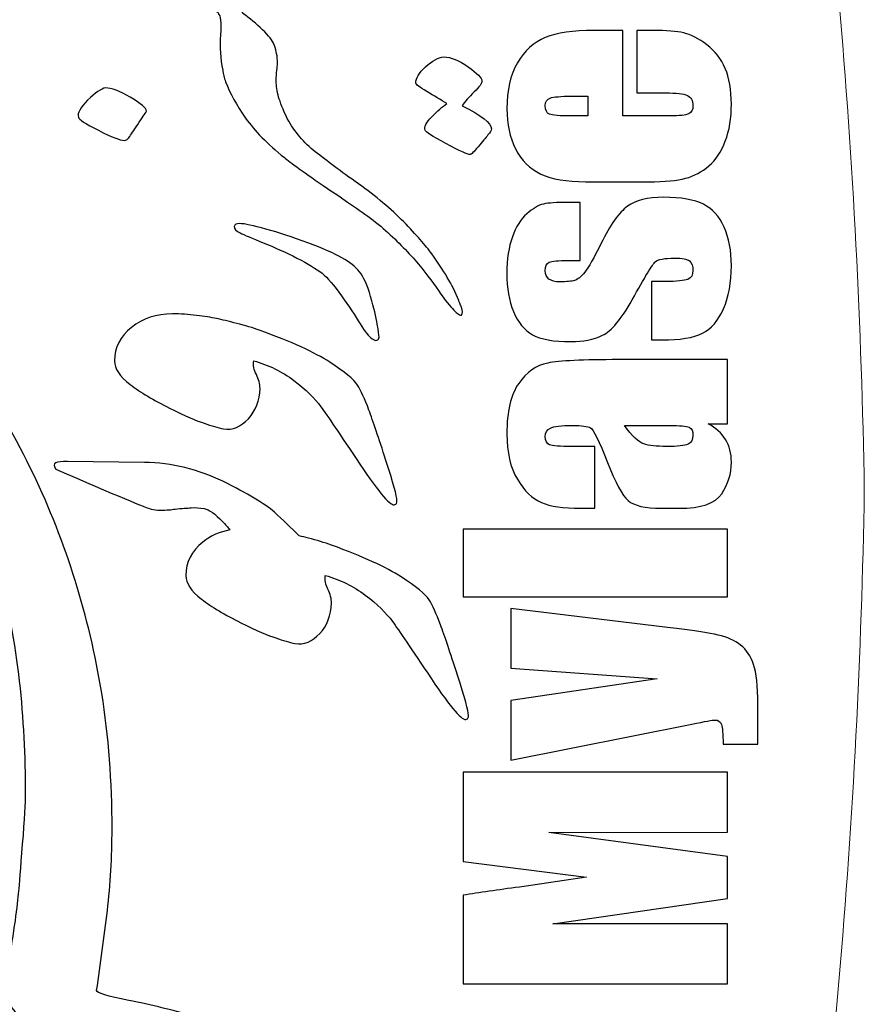
# Model space of a CAD drawing. Units: inches. Extents: x -57.9 to 27.2, y -15.3 to 40.6.
# Drawn here: x 0.7 to 1.5, y -14.3 to -13.4 of the extents above; entities that cross this region are included whole.
import ezdxf

# ---------------------------------------------------------------- set-up
doc = ezdxf.new("R2010")
doc.units = ezdxf.units.IN
doc.header["$MEASUREMENT"] = 0
doc.layers.add('Layer 1', color=7, linetype='Continuous')

msp = doc.modelspace()

# ---------------------------------------------------------------- linework, layer by layer
at = {"layer": 'Layer 1', "color": 250, "lineweight": 9}
msp.add_open_spline([(1.22849, -15.13733), (1.22477, -15.13866), (1.0673, -15.23798), (1.03251, -15.25981), (1.03251, -15.25981), (0.99641, -15.29243), (0.94381, -15.34996), (0.88526, -15.34996), (0.88526, -15.34996), (0.82694, -15.34996), (0.77454, -15.2926), (0.73845, -15.26022), (0.73845, -15.26022), (0.73845, -15.26022), (0.5402, -15.13644), (0.5402, -15.13644), (0.5402, -15.13644), (0.40621, -15.08836), (0.3228, -14.95091), (0.31947, -14.81304), (0.31947, -14.81304), (0.27011, -14.48788), (0.24096, -14.16107), (0.23565, -13.83422), (0.23565, -13.83422), (0.24096, -13.50736), (0.27011, -13.18053), (0.31947, -12.85535), (0.31947, -12.85535), (0.3228, -12.71749), (0.40621, -12.58004), (0.5402, -12.53196), (0.5402, -12.53196), (0.5402, -12.53196), (0.73845, -12.40818), (0.73845, -12.40818), (0.73845, -12.40818), (0.77454, -12.3758), (0.82694, -12.31847), (0.88526, -12.31847), (0.88526, -12.31847), (0.94381, -12.31847), (0.99641, -12.37596), (1.03251, -12.40858), (1.03251, -12.40858), (1.0673, -12.43042), (1.22477, -12.52974), (1.22849, -12.53106), (1.22849, -12.53106), (1.36276, -12.57898), (1.44771, -12.71734), (1.45104, -12.85535), (1.45104, -12.85535), (1.50041, -13.18053), (1.52955, -13.50736), (1.53486, -13.83422), (1.53486, -13.83422), (1.52955, -14.16107), (1.5004, -14.48788), (1.45104, -14.81304), (1.45104, -14.81304), (1.44771, -14.95106), (1.36276, -15.08941), (1.22849, -15.13733)], degree=3, knots=[0, 0, 0, 0, 0.058824, 0.058824, 0.058824, 0.058824, 0.117647, 0.117647, 0.117647, 0.117647, 0.176471, 0.176471, 0.176471, 0.176471, 0.235294, 0.235294, 0.235294, 0.235294, 0.294118, 0.294118, 0.294118, 0.294118, 0.352941, 0.352941, 0.352941, 0.352941, 0.411765, 0.411765, 0.411765, 0.411765, 0.470588, 0.470588, 0.470588, 0.470588, 0.529412, 0.529412, 0.529412, 0.529412, 0.588235, 0.588235, 0.588235, 0.588235, 0.647059, 0.647059, 0.647059, 0.647059, 0.705882, 0.705882, 0.705882, 0.705882, 0.764706, 0.764706, 0.764706, 0.764706, 0.823529, 0.823529, 0.823529, 0.823529, 0.882353, 0.882353, 0.882353, 0.882353, 1, 1, 1, 1], dxfattribs=at)
at = {"layer": 'Layer 1'}
for points, knots in [([(0.89765, -13.42646), (0.89673, -13.42454), (0.89609, -13.42261), (0.89581, -13.42069), (0.89581, -13.42069), (0.89545, -13.41886), (0.89508, -13.41693), (0.89472, -13.41491), (0.89472, -13.41491), (0.89242, -13.40363), (0.89169, -13.39191), (0.8926, -13.37971), (0.8926, -13.37971), (0.89352, -13.36752), (0.8927, -13.36037), (0.89013, -13.35826), (0.89013, -13.35826), (0.89013, -13.35826), (0.89037, -13.358), (0.89037, -13.358), (0.89037, -13.358), (0.89037, -13.358), (0.89013, -13.3579), (0.89013, -13.3579), (0.89013, -13.3579), (0.88894, -13.35661), (0.88693, -13.35496), (0.88426, -13.35276), (0.88426, -13.35276), (0.88161, -13.35066), (0.87785, -13.34863), (0.87299, -13.3469), (0.87299, -13.3469), (0.86721, -13.34524), (0.85695, -13.34378), (0.8421, -13.34231), (0.8421, -13.34231), (0.82441, -13.34121), (0.81029, -13.34067), (0.79993, -13.34067), (0.79993, -13.34067), (0.78362, -13.34067), (0.77069, -13.3392), (0.76098, -13.33636), (0.76098, -13.33636), (0.75584, -13.33471), (0.74393, -13.32948), (0.72532, -13.32068), (0.72532, -13.32068), (0.72532, -13.32068), (0.70891, -13.31317), (0.70891, -13.31317), (0.70891, -13.31317), (0.70626, -13.31189), (0.70515, -13.31069), (0.7057, -13.30969), (0.7057, -13.30969), (0.7057, -13.3095), (0.70662, -13.30923), (0.70837, -13.30885), (0.70837, -13.30885), (0.71038, -13.3083), (0.71249, -13.3083), (0.71478, -13.30885), (0.71478, -13.30885), (0.72899, -13.31078), (0.74549, -13.31206), (0.76446, -13.31262), (0.76446, -13.31262), (0.77738, -13.31298), (0.78674, -13.31317), (0.79241, -13.31317), (0.79241, -13.31317), (0.80745, -13.31317), (0.82157, -13.31472), (0.83486, -13.31775), (0.83486, -13.31775), (0.84806, -13.32096), (0.86126, -13.32517), (0.87437, -13.33058), (0.87437, -13.33058), (0.88756, -13.33682), (0.90113, -13.34589), (0.91488, -13.3579), (0.91488, -13.3579), (0.91488, -13.3579), (0.91452, -13.35801), (0.91452, -13.35801), (0.91452, -13.35801), (0.91452, -13.35801), (0.91488, -13.35826), (0.91488, -13.35826), (0.91488, -13.35826), (0.92166, -13.36322), (0.92817, -13.36871), (0.9345, -13.37467), (0.9345, -13.37467), (0.94072, -13.38054), (0.94458, -13.38549), (0.94604, -13.38952), (0.94604, -13.38952), (0.94741, -13.39356), (0.94824, -13.39649), (0.94843, -13.39823), (0.94843, -13.39823), (0.94917, -13.40162), (0.94944, -13.40483), (0.94934, -13.40767), (0.94934, -13.40767), (0.94925, -13.41052), (0.94906, -13.4129), (0.9487, -13.41491), (0.9487, -13.41491), (0.9487, -13.41491), (0.94868, -13.41511), (0.94868, -13.41511), (0.94868, -13.41511), (0.94868, -13.41511), (0.94867, -13.41515), (0.94867, -13.41515), (0.94867, -13.41515), (0.94867, -13.41515), (0.94866, -13.41521), (0.94866, -13.41521), (0.94866, -13.41521), (0.94866, -13.41521), (0.94865, -13.41527), (0.94865, -13.41527), (0.94865, -13.41527), (0.94865, -13.41527), (0.94864, -13.41531), (0.94864, -13.41531), (0.94864, -13.41531), (0.94832, -13.41777), (0.94815, -13.42131), (0.94815, -13.42582), (0.94815, -13.42582), (0.94815, -13.43049), (0.94898, -13.43591), (0.95054, -13.44177), (0.95054, -13.44177), (0.952, -13.447), (0.95484, -13.45415), (0.95915, -13.46322), (0.95915, -13.46322), (0.96648, -13.47651), (0.97583, -13.4876), (0.98711, -13.49641), (0.98711, -13.49641), (0.99839, -13.50529), (1.01269, -13.51593), (1.03019, -13.52839), (1.03019, -13.52839), (1.04761, -13.54085), (1.06264, -13.5535), (1.07529, -13.56634), (1.07529, -13.56634), (1.08794, -13.57927), (1.09728, -13.5899), (1.10334, -13.59833), (1.10334, -13.59833), (1.10947, -13.60677), (1.11461, -13.61455), (1.11883, -13.6217), (1.11883, -13.6217), (1.12305, -13.62885), (1.1268, -13.63655), (1.13019, -13.6448), (1.13019, -13.6448), (1.13056, -13.64554), (1.13093, -13.64636), (1.1313, -13.64746), (1.1313, -13.64746), (1.13184, -13.64875), (1.1324, -13.65012), (1.13286, -13.65177), (1.13286, -13.65177), (1.13413, -13.65479), (1.13413, -13.65736), (1.13286, -13.65928), (1.13286, -13.65928), (1.13203, -13.65983), (1.13028, -13.65901), (1.12781, -13.6569), (1.12781, -13.6569), (1.12497, -13.65415), (1.12057, -13.64911), (1.11461, -13.64159), (1.11461, -13.64159), (1.10911, -13.63298), (1.10196, -13.62326), (1.09326, -13.61244), (1.09326, -13.61244), (1.08464, -13.60163), (1.07409, -13.59054), (1.06191, -13.57917), (1.06191, -13.57917), (1.04963, -13.56781), (1.03541, -13.557), (1.01929, -13.54681), (1.01929, -13.54681), (1.01287, -13.54195), (1.00618, -13.53737), (0.99911, -13.53307), (0.99911, -13.53307), (0.97611, -13.51712), (0.96172, -13.50685), (0.95622, -13.50218), (0.95622, -13.50218), (0.93935, -13.48861), (0.92643, -13.47541), (0.91754, -13.46276), (0.91754, -13.46276), (0.90856, -13.45002), (0.90196, -13.43792), (0.89765, -13.42646)], [0, 0, 0, 0, 0.018182, 0.018182, 0.018182, 0.018182, 0.036364, 0.036364, 0.036364, 0.036364, 0.054545, 0.054545, 0.054545, 0.054545, 0.072727, 0.072727, 0.072727, 0.072727, 0.090909, 0.090909, 0.090909, 0.090909, 0.109091, 0.109091, 0.109091, 0.109091, 0.127273, 0.127273, 0.127273, 0.127273, 0.145455, 0.145455, 0.145455, 0.145455, 0.163636, 0.163636, 0.163636, 0.163636, 0.181818, 0.181818, 0.181818, 0.181818, 0.2, 0.2, 0.2, 0.2, 0.218182, 0.218182, 0.218182, 0.218182, 0.236364, 0.236364, 0.236364, 0.236364, 0.254545, 0.254545, 0.254545, 0.254545, 0.272727, 0.272727, 0.272727, 0.272727, 0.290909, 0.290909, 0.290909, 0.290909, 0.309091, 0.309091, 0.309091, 0.309091, 0.327273, 0.327273, 0.327273, 0.327273, 0.345455, 0.345455, 0.345455, 0.345455, 0.363636, 0.363636, 0.363636, 0.363636, 0.381818, 0.381818, 0.381818, 0.381818, 0.4, 0.4, 0.4, 0.4, 0.418182, 0.418182, 0.418182, 0.418182, 0.436364, 0.436364, 0.436364, 0.436364, 0.454545, 0.454545, 0.454545, 0.454545, 0.472727, 0.472727, 0.472727, 0.472727, 0.490909, 0.490909, 0.490909, 0.490909, 0.509091, 0.509091, 0.509091, 0.509091, 0.527273, 0.527273, 0.527273, 0.527273, 0.545455, 0.545455, 0.545455, 0.545455, 0.563636, 0.563636, 0.563636, 0.563636, 0.581818, 0.581818, 0.581818, 0.581818, 0.6, 0.6, 0.6, 0.6, 0.618182, 0.618182, 0.618182, 0.618182, 0.636364, 0.636364, 0.636364, 0.636364, 0.654545, 0.654545, 0.654545, 0.654545, 0.672727, 0.672727, 0.672727, 0.672727, 0.690909, 0.690909, 0.690909, 0.690909, 0.709091, 0.709091, 0.709091, 0.709091, 0.727273, 0.727273, 0.727273, 0.727273, 0.745455, 0.745455, 0.745455, 0.745455, 0.763636, 0.763636, 0.763636, 0.763636, 0.781818, 0.781818, 0.781818, 0.781818, 0.8, 0.8, 0.8, 0.8, 0.818182, 0.818182, 0.818182, 0.818182, 0.836364, 0.836364, 0.836364, 0.836364, 0.854545, 0.854545, 0.854545, 0.854545, 0.872727, 0.872727, 0.872727, 0.872727, 0.890909, 0.890909, 0.890909, 0.890909, 0.909091, 0.909091, 0.909091, 0.909091, 0.927273, 0.927273, 0.927273, 0.927273, 0.945455, 0.945455, 0.945455, 0.945455, 0.963636, 0.963636, 0.963636, 0.963636, 1, 1, 1, 1]), ([(1.29391, -13.37529), (1.29391, -13.37529), (1.29391, -13.46062), (1.29391, -13.46062), (1.29391, -13.46062), (1.29391, -13.46062), (1.34074, -13.46062), (1.34074, -13.46062), (1.34074, -13.46062), (1.35052, -13.46062), (1.35685, -13.4599), (1.35969, -13.45851), (1.35969, -13.45851), (1.36252, -13.45706), (1.36391, -13.45434), (1.36391, -13.45029), (1.36391, -13.45029), (1.36391, -13.44523), (1.36202, -13.44184), (1.3583, -13.44017), (1.3583, -13.44017), (1.35452, -13.43845), (1.34724, -13.43762), (1.33646, -13.43762), (1.33646, -13.43762), (1.33646, -13.43762), (1.30791, -13.43762), (1.30791, -13.43762), (1.30791, -13.43762), (1.30791, -13.43762), (1.30791, -13.37529), (1.30791, -13.37529), (1.30791, -13.37529), (1.30791, -13.37529), (1.32391, -13.37529), (1.32391, -13.37529), (1.32391, -13.37529), (1.3373, -13.37529), (1.34758, -13.37612), (1.35474, -13.37779), (1.35474, -13.37779), (1.36191, -13.37951), (1.36958, -13.38345), (1.37774, -13.38962), (1.37774, -13.38962), (1.38591, -13.39579), (1.39202, -13.40367), (1.39613, -13.41317), (1.39613, -13.41317), (1.40019, -13.42267), (1.40224, -13.43456), (1.40224, -13.4489), (1.40224, -13.4489), (1.40224, -13.46279), (1.40024, -13.47506), (1.39619, -13.48573), (1.39619, -13.48573), (1.39219, -13.49634), (1.38669, -13.50462), (1.37969, -13.51056), (1.37969, -13.51056), (1.37269, -13.51651), (1.36496, -13.52056), (1.35652, -13.52284), (1.35652, -13.52284), (1.34813, -13.52512), (1.33591, -13.52629), (1.3198, -13.52629), (1.3198, -13.52629), (1.3198, -13.52629), (1.25674, -13.52629), (1.25674, -13.52629), (1.25674, -13.52629), (1.23785, -13.52629), (1.22296, -13.52373), (1.21202, -13.51862), (1.21202, -13.51862), (1.20113, -13.51351), (1.19274, -13.50517), (1.18696, -13.49356), (1.18696, -13.49356), (1.18113, -13.4819), (1.17824, -13.46856), (1.17824, -13.45345), (1.17824, -13.45345), (1.17824, -13.43501), (1.18174, -13.41979), (1.18874, -13.40779), (1.18874, -13.40779), (1.19574, -13.39579), (1.20502, -13.38734), (1.21657, -13.38251), (1.21657, -13.38251), (1.22807, -13.37767), (1.24435, -13.37529), (1.2653, -13.37529), (1.2653, -13.37529), (1.2653, -13.37529), (1.29391, -13.37529), (1.29391, -13.37529)], [0, 0, 0, 0, 0.038462, 0.038462, 0.038462, 0.038462, 0.076923, 0.076923, 0.076923, 0.076923, 0.115385, 0.115385, 0.115385, 0.115385, 0.153846, 0.153846, 0.153846, 0.153846, 0.192308, 0.192308, 0.192308, 0.192308, 0.230769, 0.230769, 0.230769, 0.230769, 0.269231, 0.269231, 0.269231, 0.269231, 0.307692, 0.307692, 0.307692, 0.307692, 0.346154, 0.346154, 0.346154, 0.346154, 0.384615, 0.384615, 0.384615, 0.384615, 0.423077, 0.423077, 0.423077, 0.423077, 0.461538, 0.461538, 0.461538, 0.461538, 0.5, 0.5, 0.5, 0.5, 0.538462, 0.538462, 0.538462, 0.538462, 0.576923, 0.576923, 0.576923, 0.576923, 0.615385, 0.615385, 0.615385, 0.615385, 0.653846, 0.653846, 0.653846, 0.653846, 0.692308, 0.692308, 0.692308, 0.692308, 0.730769, 0.730769, 0.730769, 0.730769, 0.769231, 0.769231, 0.769231, 0.769231, 0.807692, 0.807692, 0.807692, 0.807692, 0.846154, 0.846154, 0.846154, 0.846154, 0.884615, 0.884615, 0.884615, 0.884615, 0.923077, 0.923077, 0.923077, 0.923077, 1, 1, 1, 1]), ([(1.14157, -13.49925), (1.14267, -13.49925), (1.14532, -13.49659), (1.14963, -13.49136), (1.14963, -13.49136), (1.15395, -13.48605), (1.15716, -13.4822), (1.15935, -13.47963), (1.15935, -13.47963), (1.16164, -13.47698), (1.16283, -13.47496), (1.16283, -13.47348), (1.16283, -13.47348), (1.16283, -13.46772), (1.15303, -13.46002), (1.1335, -13.45039), (1.1335, -13.45039), (1.13644, -13.44645), (1.14037, -13.44187), (1.14561, -13.43674), (1.14561, -13.43674), (1.15083, -13.4315), (1.15339, -13.42793), (1.15339, -13.42592), (1.15339, -13.42592), (1.15339, -13.42289), (1.14881, -13.41812), (1.13973, -13.4117), (1.13973, -13.4117), (1.13039, -13.40511), (1.12232, -13.40181), (1.11554, -13.40181), (1.11554, -13.40181), (1.10976, -13.40218), (1.10372, -13.40539), (1.09711, -13.41162), (1.09711, -13.41162), (1.0906, -13.41776), (1.08731, -13.42308), (1.08731, -13.42757), (1.08731, -13.42757), (1.08731, -13.42903), (1.09097, -13.43187), (1.0983, -13.43627), (1.0983, -13.43627), (1.10572, -13.44068), (1.11233, -13.44462), (1.11819, -13.44829), (1.11819, -13.44829), (1.11389, -13.45131), (1.10894, -13.45571), (1.10334, -13.46157), (1.10334, -13.46157), (1.09767, -13.46735), (1.09546, -13.47175), (1.09674, -13.47486), (1.09674, -13.47486), (1.09674, -13.47643), (1.10362, -13.48091), (1.11737, -13.48824), (1.11737, -13.48824), (1.13121, -13.49558), (1.13928, -13.49925), (1.14157, -13.49925)], [0, 0, 0, 0, 0.058824, 0.058824, 0.058824, 0.058824, 0.117647, 0.117647, 0.117647, 0.117647, 0.176471, 0.176471, 0.176471, 0.176471, 0.235294, 0.235294, 0.235294, 0.235294, 0.294118, 0.294118, 0.294118, 0.294118, 0.352941, 0.352941, 0.352941, 0.352941, 0.411765, 0.411765, 0.411765, 0.411765, 0.470588, 0.470588, 0.470588, 0.470588, 0.529412, 0.529412, 0.529412, 0.529412, 0.588235, 0.588235, 0.588235, 0.588235, 0.647059, 0.647059, 0.647059, 0.647059, 0.705882, 0.705882, 0.705882, 0.705882, 0.764706, 0.764706, 0.764706, 0.764706, 0.823529, 0.823529, 0.823529, 0.823529, 0.882353, 0.882353, 0.882353, 0.882353, 1, 1, 1, 1]), ([(0.79637, -13.48503), (0.79242, -13.48503), (0.78389, -13.48173), (0.77069, -13.47495), (0.77069, -13.47495), (0.7575, -13.46826), (0.75099, -13.46395), (0.75099, -13.46193), (0.75099, -13.46193), (0.74934, -13.458), (0.75236, -13.45231), (0.75997, -13.4448), (0.75997, -13.4448), (0.76758, -13.43728), (0.77354, -13.43325), (0.77785, -13.4327), (0.77785, -13.4327), (0.78353, -13.4327), (0.79178, -13.43581), (0.8025, -13.44205), (0.8025, -13.44205), (0.81323, -13.44837), (0.81864, -13.45295), (0.81864, -13.4558), (0.81864, -13.4558), (0.81809, -13.45689), (0.8157, -13.46056), (0.81148, -13.46689), (0.81148, -13.46689), (0.80728, -13.4733), (0.80415, -13.47798), (0.80195, -13.481), (0.80195, -13.481), (0.80021, -13.48367), (0.79829, -13.48503), (0.79637, -13.48503)], [0, 0, 0, 0, 0.1, 0.1, 0.1, 0.1, 0.2, 0.2, 0.2, 0.2, 0.3, 0.3, 0.3, 0.3, 0.4, 0.4, 0.4, 0.4, 0.5, 0.5, 0.5, 0.5, 0.6, 0.6, 0.6, 0.6, 0.7, 0.7, 0.7, 0.7, 0.8, 0.8, 0.8, 0.8, 1, 1, 1, 1]), ([(1.25891, -13.44095), (1.25891, -13.44095), (1.24313, -13.44095), (1.24313, -13.44095), (1.24313, -13.44095), (1.23191, -13.44095), (1.22474, -13.44156), (1.22146, -13.44279), (1.22146, -13.44279), (1.21819, -13.44401), (1.21657, -13.44651), (1.21657, -13.45029), (1.21657, -13.45029), (1.21657, -13.45495), (1.21796, -13.45784), (1.22074, -13.45895), (1.22074, -13.45895), (1.22352, -13.46006), (1.23096, -13.46062), (1.24313, -13.46062), (1.24313, -13.46062), (1.24313, -13.46062), (1.25891, -13.46062), (1.25891, -13.46062), (1.25891, -13.46062), (1.25891, -13.46062), (1.25891, -13.44095), (1.25891, -13.44095)], [0, 0, 0, 0, 0.125, 0.125, 0.125, 0.125, 0.25, 0.25, 0.25, 0.25, 0.375, 0.375, 0.375, 0.375, 0.5, 0.5, 0.5, 0.5, 0.625, 0.625, 0.625, 0.625, 0.75, 0.75, 0.75, 0.75, 1, 1, 1, 1]), ([(0.76891, -14.33331), (0.76891, -14.3356), (0.77962, -14.33889), (0.80105, -14.34317), (0.80105, -14.34317), (0.82247, -14.34746), (0.84661, -14.35331), (0.87347, -14.36074), (0.87347, -14.36074), (0.88889, -14.36531), (0.9059, -14.37103), (0.92446, -14.37788), (0.92446, -14.37788), (0.94303, -14.38474), (0.96032, -14.39245), (0.97632, -14.40102), (0.97632, -14.40102), (1.01803, -14.42388), (1.05089, -14.45173), (1.07489, -14.48459), (1.07489, -14.48459), (1.09888, -14.51744), (1.11088, -14.55187), (1.11088, -14.58787), (1.11088, -14.58787), (1.11088, -14.62501), (1.09859, -14.654), (1.07402, -14.67486), (1.07402, -14.67486), (1.04946, -14.69571), (1.01403, -14.70614), (0.96775, -14.70614), (0.96775, -14.70614), (0.94718, -14.70614), (0.92661, -14.704), (0.90604, -14.69971), (0.90604, -14.69971), (0.88546, -14.69543), (0.86176, -14.68843), (0.8349, -14.67871), (0.8349, -14.67871), (0.82005, -14.67243), (0.80376, -14.66472), (0.78605, -14.65558), (0.78605, -14.65558), (0.76433, -14.64415), (0.75433, -14.637), (0.75606, -14.63415), (0.75606, -14.63415), (0.75833, -14.6313), (0.77162, -14.63486), (0.79591, -14.64486), (0.79591, -14.64486), (0.82019, -14.65486), (0.83433, -14.66043), (0.83833, -14.66157), (0.83833, -14.66157), (0.8469, -14.66443), (0.86004, -14.668), (0.87776, -14.67229), (0.87776, -14.67229), (0.89547, -14.67657), (0.90804, -14.67871), (0.91547, -14.67871), (0.91547, -14.67871), (0.94289, -14.67871), (0.96575, -14.67043), (0.98404, -14.65386), (0.98404, -14.65386), (1.00631, -14.63329), (1.01746, -14.60329), (1.01746, -14.56387), (1.01746, -14.56387), (1.01746, -14.52387), (1.00503, -14.48801), (0.98017, -14.4563), (0.98017, -14.4563), (0.95532, -14.42459), (0.92033, -14.40102), (0.87518, -14.3856), (0.87518, -14.3856), (0.85576, -14.37931), (0.83704, -14.37502), (0.81905, -14.37274), (0.81905, -14.37274), (0.80105, -14.37045), (0.78176, -14.36931), (0.76119, -14.36931), (0.76119, -14.36931), (0.76119, -14.36931), (0.73206, -14.36931), (0.73206, -14.36931), (0.73206, -14.36931), (0.71491, -14.36931), (0.7012, -14.36531), (0.69091, -14.35731), (0.69091, -14.35731), (0.68063, -14.34931), (0.67634, -14.33817), (0.67806, -14.32389), (0.67806, -14.32389), (0.67806, -14.32389), (0.68063, -14.30503), (0.68063, -14.30503), (0.68063, -14.30503), (0.68348, -14.29074), (0.68577, -14.27703), (0.68748, -14.26389), (0.68748, -14.26389), (0.6892, -14.25075), (0.69034, -14.24089), (0.69091, -14.23433), (0.69091, -14.23433), (0.69148, -14.22775), (0.69277, -14.21204), (0.69477, -14.18718), (0.69477, -14.18718), (0.69677, -14.16233), (0.69777, -14.14561), (0.69777, -14.13704), (0.69777, -14.13704), (0.69777, -14.09933), (0.69577, -14.06191), (0.69177, -14.02477), (0.69177, -14.02477), (0.68777, -13.98763), (0.68006, -13.94734), (0.66863, -13.90392), (0.66863, -13.90392), (0.65434, -13.84963), (0.63777, -13.8025), (0.61892, -13.7625), (0.61892, -13.7625), (0.60863, -13.74021), (0.58806, -13.70336), (0.5572, -13.65194), (0.5572, -13.65194), (0.5572, -13.65194), (0.4775, -13.51394), (0.4775, -13.51394), (0.4775, -13.51394), (0.47406, -13.50709), (0.47079, -13.4998), (0.46764, -13.49209), (0.46764, -13.49209), (0.4645, -13.48438), (0.46322, -13.47967), (0.46379, -13.47794), (0.46379, -13.47794), (0.4655, -13.47509), (0.46779, -13.47366), (0.47064, -13.47366), (0.47064, -13.47366), (0.47464, -13.47366), (0.4785, -13.47452), (0.48221, -13.47623), (0.48221, -13.47623), (0.48593, -13.47794), (0.4915, -13.48181), (0.49892, -13.48781), (0.49892, -13.48781), (0.50635, -13.4938), (0.51307, -13.49937), (0.51907, -13.50451), (0.51907, -13.50451), (0.52507, -13.50966), (0.52893, -13.51366), (0.53064, -13.51652), (0.53064, -13.51652), (0.53235, -13.51937), (0.53521, -13.52566), (0.53921, -13.53537), (0.53921, -13.53537), (0.54321, -13.54509), (0.54721, -13.55366), (0.5512, -13.56109), (0.5512, -13.56109), (0.58778, -13.61822), (0.61806, -13.66593), (0.64206, -13.70421), (0.64206, -13.70421), (0.66834, -13.7465), (0.68948, -13.78421), (0.70548, -13.81735), (0.70548, -13.81735), (0.73862, -13.88649), (0.76148, -13.95963), (0.77404, -14.03676), (0.77404, -14.03676), (0.78091, -14.07961), (0.78433, -14.12476), (0.78433, -14.17219), (0.78433, -14.17219), (0.78433, -14.20018), (0.78276, -14.22732), (0.77962, -14.25361), (0.77962, -14.25361), (0.77647, -14.27989), (0.77291, -14.30646), (0.76891, -14.33331)], [0, 0, 0, 0, 0.019608, 0.019608, 0.019608, 0.019608, 0.039216, 0.039216, 0.039216, 0.039216, 0.058824, 0.058824, 0.058824, 0.058824, 0.078431, 0.078431, 0.078431, 0.078431, 0.098039, 0.098039, 0.098039, 0.098039, 0.117647, 0.117647, 0.117647, 0.117647, 0.137255, 0.137255, 0.137255, 0.137255, 0.156863, 0.156863, 0.156863, 0.156863, 0.176471, 0.176471, 0.176471, 0.176471, 0.196078, 0.196078, 0.196078, 0.196078, 0.215686, 0.215686, 0.215686, 0.215686, 0.235294, 0.235294, 0.235294, 0.235294, 0.254902, 0.254902, 0.254902, 0.254902, 0.27451, 0.27451, 0.27451, 0.27451, 0.294118, 0.294118, 0.294118, 0.294118, 0.313725, 0.313725, 0.313725, 0.313725, 0.333333, 0.333333, 0.333333, 0.333333, 0.352941, 0.352941, 0.352941, 0.352941, 0.372549, 0.372549, 0.372549, 0.372549, 0.392157, 0.392157, 0.392157, 0.392157, 0.411765, 0.411765, 0.411765, 0.411765, 0.431373, 0.431373, 0.431373, 0.431373, 0.45098, 0.45098, 0.45098, 0.45098, 0.470588, 0.470588, 0.470588, 0.470588, 0.490196, 0.490196, 0.490196, 0.490196, 0.509804, 0.509804, 0.509804, 0.509804, 0.529412, 0.529412, 0.529412, 0.529412, 0.54902, 0.54902, 0.54902, 0.54902, 0.568627, 0.568627, 0.568627, 0.568627, 0.588235, 0.588235, 0.588235, 0.588235, 0.607843, 0.607843, 0.607843, 0.607843, 0.627451, 0.627451, 0.627451, 0.627451, 0.647059, 0.647059, 0.647059, 0.647059, 0.666667, 0.666667, 0.666667, 0.666667, 0.686275, 0.686275, 0.686275, 0.686275, 0.705882, 0.705882, 0.705882, 0.705882, 0.72549, 0.72549, 0.72549, 0.72549, 0.745098, 0.745098, 0.745098, 0.745098, 0.764706, 0.764706, 0.764706, 0.764706, 0.784314, 0.784314, 0.784314, 0.784314, 0.803922, 0.803922, 0.803922, 0.803922, 0.823529, 0.823529, 0.823529, 0.823529, 0.843137, 0.843137, 0.843137, 0.843137, 0.862745, 0.862745, 0.862745, 0.862745, 0.882353, 0.882353, 0.882353, 0.882353, 0.901961, 0.901961, 0.901961, 0.901961, 0.921569, 0.921569, 0.921569, 0.921569, 0.941176, 0.941176, 0.941176, 0.941176, 0.960784, 0.960784, 0.960784, 0.960784, 1, 1, 1, 1]), ([(1.25124, -13.54684), (1.25124, -13.54684), (1.25124, -13.60484), (1.25124, -13.60484), (1.25124, -13.60484), (1.25124, -13.60484), (1.23952, -13.60484), (1.23952, -13.60484), (1.23952, -13.60484), (1.22952, -13.60484), (1.22324, -13.6054), (1.22057, -13.60656), (1.22057, -13.60656), (1.21791, -13.60768), (1.21657, -13.61056), (1.21657, -13.61512), (1.21657, -13.61512), (1.21657, -13.61879), (1.2178, -13.62156), (1.22024, -13.6234), (1.22024, -13.6234), (1.22269, -13.62523), (1.22635, -13.62618), (1.23124, -13.62618), (1.23124, -13.62618), (1.23785, -13.62618), (1.24274, -13.62573), (1.2458, -13.62479), (1.2458, -13.62479), (1.24891, -13.6239), (1.2523, -13.62112), (1.25596, -13.61651), (1.25596, -13.61651), (1.25969, -13.61195), (1.26508, -13.60251), (1.27213, -13.58823), (1.27213, -13.58823), (1.28146, -13.56918), (1.29024, -13.55673), (1.29852, -13.55079), (1.29852, -13.55079), (1.30674, -13.54484), (1.31874, -13.54184), (1.33446, -13.54184), (1.33446, -13.54184), (1.35208, -13.54184), (1.36535, -13.54412), (1.3743, -13.54868), (1.3743, -13.54868), (1.38324, -13.55323), (1.39019, -13.56084), (1.39502, -13.57151), (1.39502, -13.57151), (1.39985, -13.58223), (1.40224, -13.59506), (1.40224, -13.61018), (1.40224, -13.61018), (1.40224, -13.62684), (1.39963, -13.64118), (1.39446, -13.65301), (1.39446, -13.65301), (1.38924, -13.6649), (1.38219, -13.67306), (1.3733, -13.67751), (1.3733, -13.67751), (1.36441, -13.68195), (1.35096, -13.68418), (1.33296, -13.68418), (1.33296, -13.68418), (1.33296, -13.68418), (1.32258, -13.68418), (1.32258, -13.68418), (1.32258, -13.68418), (1.32258, -13.68418), (1.32258, -13.62584), (1.32258, -13.62584), (1.32258, -13.62584), (1.32258, -13.62584), (1.33619, -13.62584), (1.33619, -13.62584), (1.33619, -13.62584), (1.34774, -13.62584), (1.35524, -13.62512), (1.35874, -13.62368), (1.35874, -13.62368), (1.36219, -13.62218), (1.36391, -13.61929), (1.36391, -13.61501), (1.36391, -13.61501), (1.36391, -13.61034), (1.36274, -13.60712), (1.36041, -13.60529), (1.36041, -13.60529), (1.35808, -13.60345), (1.35313, -13.60251), (1.34569, -13.60251), (1.34569, -13.60251), (1.33535, -13.60251), (1.32891, -13.60368), (1.3263, -13.60606), (1.3263, -13.60606), (1.32369, -13.60856), (1.31596, -13.62129), (1.30313, -13.64423), (1.30313, -13.64423), (1.2923, -13.66351), (1.28246, -13.67529), (1.27358, -13.67951), (1.27358, -13.67951), (1.26474, -13.68373), (1.25424, -13.68584), (1.24208, -13.68584), (1.24208, -13.68584), (1.2248, -13.68584), (1.21207, -13.68356), (1.20391, -13.67901), (1.20391, -13.67901), (1.19569, -13.67445), (1.18935, -13.66673), (1.18491, -13.65584), (1.18491, -13.65584), (1.18046, -13.64495), (1.17824, -13.63229), (1.17824, -13.6179), (1.17824, -13.6179), (1.17824, -13.60356), (1.18007, -13.5914), (1.18369, -13.5814), (1.18369, -13.5814), (1.18735, -13.57134), (1.19213, -13.56368), (1.19813, -13.55829), (1.19813, -13.55829), (1.20407, -13.55295), (1.20963, -13.54968), (1.21474, -13.54856), (1.21474, -13.54856), (1.21985, -13.5474), (1.22785, -13.54684), (1.23869, -13.54684), (1.23869, -13.54684), (1.23869, -13.54684), (1.25124, -13.54684), (1.25124, -13.54684)], [0, 0, 0, 0, 0.027027, 0.027027, 0.027027, 0.027027, 0.054054, 0.054054, 0.054054, 0.054054, 0.081081, 0.081081, 0.081081, 0.081081, 0.108108, 0.108108, 0.108108, 0.108108, 0.135135, 0.135135, 0.135135, 0.135135, 0.162162, 0.162162, 0.162162, 0.162162, 0.189189, 0.189189, 0.189189, 0.189189, 0.216216, 0.216216, 0.216216, 0.216216, 0.243243, 0.243243, 0.243243, 0.243243, 0.27027, 0.27027, 0.27027, 0.27027, 0.297297, 0.297297, 0.297297, 0.297297, 0.324324, 0.324324, 0.324324, 0.324324, 0.351351, 0.351351, 0.351351, 0.351351, 0.378378, 0.378378, 0.378378, 0.378378, 0.405405, 0.405405, 0.405405, 0.405405, 0.432432, 0.432432, 0.432432, 0.432432, 0.459459, 0.459459, 0.459459, 0.459459, 0.486486, 0.486486, 0.486486, 0.486486, 0.513514, 0.513514, 0.513514, 0.513514, 0.540541, 0.540541, 0.540541, 0.540541, 0.567568, 0.567568, 0.567568, 0.567568, 0.594595, 0.594595, 0.594595, 0.594595, 0.621622, 0.621622, 0.621622, 0.621622, 0.648649, 0.648649, 0.648649, 0.648649, 0.675676, 0.675676, 0.675676, 0.675676, 0.702703, 0.702703, 0.702703, 0.702703, 0.72973, 0.72973, 0.72973, 0.72973, 0.756757, 0.756757, 0.756757, 0.756757, 0.783784, 0.783784, 0.783784, 0.783784, 0.810811, 0.810811, 0.810811, 0.810811, 0.837838, 0.837838, 0.837838, 0.837838, 0.864865, 0.864865, 0.864865, 0.864865, 0.891892, 0.891892, 0.891892, 0.891892, 0.918919, 0.918919, 0.918919, 0.918919, 0.945946, 0.945946, 0.945946, 0.945946, 1, 1, 1, 1]), ([(0.91158, -13.56799), (0.91644, -13.56817), (0.92524, -13.57), (0.93789, -13.57348), (0.93789, -13.57348), (0.95063, -13.57698), (0.96446, -13.58156), (0.97959, -13.58715), (0.97959, -13.58715), (0.99463, -13.59283), (1.00599, -13.59778), (1.01369, -13.60209), (1.01369, -13.60209), (1.02139, -13.60639), (1.02726, -13.61107), (1.03129, -13.6162), (1.03129, -13.6162), (1.03523, -13.62134), (1.03899, -13.62949), (1.04229, -13.64086), (1.04229, -13.64086), (1.04559, -13.65223), (1.04779, -13.66139), (1.04898, -13.66826), (1.04898, -13.66826), (1.05018, -13.67514), (1.05072, -13.67954), (1.05072, -13.68128), (1.05072, -13.68128), (1.05054, -13.68311), (1.0498, -13.68422), (1.04861, -13.68449), (1.04861, -13.68449), (1.04733, -13.68486), (1.04568, -13.68431), (1.04376, -13.68293), (1.04376, -13.68293), (1.04073, -13.68092), (1.0367, -13.67596), (1.03175, -13.66799), (1.03175, -13.66799), (1.02689, -13.66002), (1.02066, -13.65076), (1.01323, -13.64022), (1.01323, -13.64022), (1.00581, -13.62968), (0.9993, -13.62216), (0.9938, -13.61767), (0.9938, -13.61767), (0.98821, -13.61318), (0.97996, -13.60814), (0.96878, -13.60246), (0.96878, -13.60246), (0.95769, -13.59686), (0.9465, -13.59173), (0.93523, -13.58715), (0.93523, -13.58715), (0.92395, -13.58266), (0.91625, -13.57936), (0.91213, -13.57734), (0.91213, -13.57734), (0.90801, -13.57541), (0.90608, -13.5733), (0.90626, -13.57092), (0.90626, -13.57092), (0.90663, -13.56899), (0.90837, -13.56799), (0.91158, -13.56799)], [0, 0, 0, 0, 0.055556, 0.055556, 0.055556, 0.055556, 0.111111, 0.111111, 0.111111, 0.111111, 0.166667, 0.166667, 0.166667, 0.166667, 0.222222, 0.222222, 0.222222, 0.222222, 0.277778, 0.277778, 0.277778, 0.277778, 0.333333, 0.333333, 0.333333, 0.333333, 0.388889, 0.388889, 0.388889, 0.388889, 0.444444, 0.444444, 0.444444, 0.444444, 0.5, 0.5, 0.5, 0.5, 0.555556, 0.555556, 0.555556, 0.555556, 0.611111, 0.611111, 0.611111, 0.611111, 0.666667, 0.666667, 0.666667, 0.666667, 0.722222, 0.722222, 0.722222, 0.722222, 0.777778, 0.777778, 0.777778, 0.777778, 0.833333, 0.833333, 0.833333, 0.833333, 0.888889, 0.888889, 0.888889, 0.888889, 1, 1, 1, 1]), ([(0.93194, -13.67473), (0.96348, -13.68602), (0.98655, -13.69665), (1.00149, -13.70627), (1.00149, -13.70627), (1.01642, -13.71606), (1.02556, -13.7237), (1.0292, -13.72917), (1.0292, -13.72917), (1.03269, -13.73465), (1.03651, -13.74294), (1.04065, -13.75407), (1.04065, -13.75407), (1.04464, -13.76502), (1.05028, -13.78178), (1.05759, -13.80435), (1.05759, -13.80435), (1.06489, -13.82693), (1.06854, -13.8402), (1.06854, -13.84452), (1.06854, -13.84452), (1.06854, -13.84701), (1.06787, -13.84834), (1.06655, -13.84834), (1.06655, -13.84834), (1.06306, -13.851), (1.05128, -13.83755), (1.03153, -13.80801), (1.03153, -13.80801), (1.01178, -13.77846), (0.99883, -13.75938), (0.99269, -13.75091), (0.99269, -13.75091), (0.98655, -13.74228), (0.97759, -13.73348), (0.96581, -13.72452), (0.96581, -13.72452), (0.95385, -13.71572), (0.94057, -13.70909), (0.92564, -13.70494), (0.92564, -13.70494), (0.92498, -13.70942), (0.92597, -13.71407), (0.9283, -13.71871), (0.9283, -13.71871), (0.93078, -13.72353), (0.93194, -13.72801), (0.93194, -13.73265), (0.93194, -13.73265), (0.93161, -13.74461), (0.9278, -13.75473), (0.92033, -13.7627), (0.92033, -13.7627), (0.91286, -13.77083), (0.90456, -13.77431), (0.89559, -13.77299), (0.89559, -13.77299), (0.88995, -13.77166), (0.88365, -13.76983), (0.87635, -13.76734), (0.87635, -13.76734), (0.86904, -13.76502), (0.85743, -13.75987), (0.84166, -13.75207), (0.84166, -13.75207), (0.82572, -13.74427), (0.81261, -13.73648), (0.80232, -13.7285), (0.80232, -13.7285), (0.79186, -13.72054), (0.78672, -13.71274), (0.78672, -13.70494), (0.78672, -13.70494), (0.78672, -13.69166), (0.79236, -13.68054), (0.80365, -13.67157), (0.80365, -13.67157), (0.81509, -13.66262), (0.8287, -13.65813), (0.84447, -13.65813), (0.84447, -13.65813), (0.85261, -13.65813), (0.86058, -13.65863), (0.86854, -13.65963), (0.86854, -13.65963), (0.87651, -13.66062), (0.88315, -13.66162), (0.88846, -13.66278), (0.88846, -13.66278), (0.89377, -13.66394), (0.90057, -13.6656), (0.90887, -13.66776), (0.90887, -13.66776), (0.91718, -13.66975), (0.9248, -13.67207), (0.93194, -13.67473)], [0, 0, 0, 0, 0.04, 0.04, 0.04, 0.04, 0.08, 0.08, 0.08, 0.08, 0.12, 0.12, 0.12, 0.12, 0.16, 0.16, 0.16, 0.16, 0.2, 0.2, 0.2, 0.2, 0.24, 0.24, 0.24, 0.24, 0.28, 0.28, 0.28, 0.28, 0.32, 0.32, 0.32, 0.32, 0.36, 0.36, 0.36, 0.36, 0.4, 0.4, 0.4, 0.4, 0.44, 0.44, 0.44, 0.44, 0.48, 0.48, 0.48, 0.48, 0.52, 0.52, 0.52, 0.52, 0.56, 0.56, 0.56, 0.56, 0.6, 0.6, 0.6, 0.6, 0.64, 0.64, 0.64, 0.64, 0.68, 0.68, 0.68, 0.68, 0.72, 0.72, 0.72, 0.72, 0.76, 0.76, 0.76, 0.76, 0.8, 0.8, 0.8, 0.8, 0.84, 0.84, 0.84, 0.84, 0.88, 0.88, 0.88, 0.88, 0.92, 0.92, 0.92, 0.92, 1, 1, 1, 1]), ([(1.26591, -13.79045), (1.26591, -13.79045), (1.26591, -13.85212), (1.26591, -13.85212), (1.26591, -13.85212), (1.26591, -13.85212), (1.25141, -13.85212), (1.25141, -13.85212), (1.25141, -13.85212), (1.23469, -13.85212), (1.2218, -13.85018), (1.21269, -13.84634), (1.21269, -13.84634), (1.20363, -13.84251), (1.19563, -13.83473), (1.18869, -13.82312), (1.18869, -13.82312), (1.18174, -13.81151), (1.17824, -13.79645), (1.17824, -13.77784), (1.17824, -13.77784), (1.17824, -13.75562), (1.18219, -13.73884), (1.19007, -13.72756), (1.19007, -13.72756), (1.19791, -13.71629), (1.20757, -13.70951), (1.21902, -13.70723), (1.21902, -13.70723), (1.23046, -13.70495), (1.25408, -13.70379), (1.2898, -13.70379), (1.2898, -13.70379), (1.2898, -13.70379), (1.39824, -13.70379), (1.39824, -13.70379), (1.39824, -13.70379), (1.39824, -13.70379), (1.39824, -13.76779), (1.39824, -13.76779), (1.39824, -13.76779), (1.39824, -13.76779), (1.37896, -13.76779), (1.37896, -13.76779), (1.37896, -13.76779), (1.38674, -13.77179), (1.39252, -13.77701), (1.39641, -13.78334), (1.39641, -13.78334), (1.4003, -13.78968), (1.40224, -13.79723), (1.40224, -13.80607), (1.40224, -13.80607), (1.40224, -13.81757), (1.39902, -13.82812), (1.39258, -13.83773), (1.39258, -13.83773), (1.38608, -13.84734), (1.37196, -13.85212), (1.35013, -13.85212), (1.35013, -13.85212), (1.35013, -13.85212), (1.33235, -13.85212), (1.33235, -13.85212), (1.33235, -13.85212), (1.31619, -13.85212), (1.30519, -13.84957), (1.2993, -13.84445), (1.2993, -13.84445), (1.29341, -13.83934), (1.28658, -13.82668), (1.2788, -13.80645), (1.2788, -13.80645), (1.2703, -13.78484), (1.26463, -13.77329), (1.26169, -13.77173), (1.26169, -13.77173), (1.25874, -13.77023), (1.2528, -13.76945), (1.24374, -13.76945), (1.24374, -13.76945), (1.23246, -13.76945), (1.22513, -13.77029), (1.22169, -13.77201), (1.22169, -13.77201), (1.2183, -13.77368), (1.21657, -13.77651), (1.21657, -13.78045), (1.21657, -13.78045), (1.21657, -13.78495), (1.21802, -13.78773), (1.22091, -13.78879), (1.22091, -13.78879), (1.22374, -13.7899), (1.23124, -13.79045), (1.2433, -13.79045), (1.2433, -13.79045), (1.2433, -13.79045), (1.26591, -13.79045), (1.26591, -13.79045)], [0, 0, 0, 0, 0.038462, 0.038462, 0.038462, 0.038462, 0.076923, 0.076923, 0.076923, 0.076923, 0.115385, 0.115385, 0.115385, 0.115385, 0.153846, 0.153846, 0.153846, 0.153846, 0.192308, 0.192308, 0.192308, 0.192308, 0.230769, 0.230769, 0.230769, 0.230769, 0.269231, 0.269231, 0.269231, 0.269231, 0.307692, 0.307692, 0.307692, 0.307692, 0.346154, 0.346154, 0.346154, 0.346154, 0.384615, 0.384615, 0.384615, 0.384615, 0.423077, 0.423077, 0.423077, 0.423077, 0.461538, 0.461538, 0.461538, 0.461538, 0.5, 0.5, 0.5, 0.5, 0.538462, 0.538462, 0.538462, 0.538462, 0.576923, 0.576923, 0.576923, 0.576923, 0.615385, 0.615385, 0.615385, 0.615385, 0.653846, 0.653846, 0.653846, 0.653846, 0.692308, 0.692308, 0.692308, 0.692308, 0.730769, 0.730769, 0.730769, 0.730769, 0.769231, 0.769231, 0.769231, 0.769231, 0.807692, 0.807692, 0.807692, 0.807692, 0.846154, 0.846154, 0.846154, 0.846154, 0.884615, 0.884615, 0.884615, 0.884615, 0.923077, 0.923077, 0.923077, 0.923077, 1, 1, 1, 1]), ([(1.29552, -13.76945), (1.30324, -13.78006), (1.30969, -13.78623), (1.31491, -13.7879), (1.31491, -13.7879), (1.32013, -13.78962), (1.32758, -13.79045), (1.33735, -13.79045), (1.33735, -13.79045), (1.34858, -13.79045), (1.35574, -13.78973), (1.35902, -13.78823), (1.35902, -13.78823), (1.3623, -13.78679), (1.36391, -13.78384), (1.36391, -13.77945), (1.36391, -13.77945), (1.36391, -13.77529), (1.36263, -13.77262), (1.36008, -13.77134), (1.36008, -13.77134), (1.35752, -13.77006), (1.35085, -13.76945), (1.33996, -13.76945), (1.33996, -13.76945), (1.33996, -13.76945), (1.29552, -13.76945), (1.29552, -13.76945)], [0, 0, 0, 0, 0.125, 0.125, 0.125, 0.125, 0.25, 0.25, 0.25, 0.25, 0.375, 0.375, 0.375, 0.375, 0.5, 0.5, 0.5, 0.5, 0.625, 0.625, 0.625, 0.625, 0.75, 0.75, 0.75, 0.75, 1, 1, 1, 1]), ([(1.00332, -13.88894), (1.03469, -13.90039), (1.05793, -13.91084), (1.07286, -13.92064), (1.07286, -13.92064), (1.0878, -13.93026), (1.09693, -13.9379), (1.10057, -13.94338), (1.10057, -13.94338), (1.10407, -13.94901), (1.10789, -13.95715), (1.11203, -13.96827), (1.11203, -13.96827), (1.11602, -13.97922), (1.12166, -13.99599), (1.12896, -14.01856), (1.12896, -14.01856), (1.13626, -14.04113), (1.13991, -14.05441), (1.13991, -14.05872), (1.13991, -14.05872), (1.13991, -14.06122), (1.13925, -14.06254), (1.13793, -14.06254), (1.13793, -14.06254), (1.13444, -14.0652), (1.12265, -14.05176), (1.1029, -14.02221), (1.1029, -14.02221), (1.08315, -13.99267), (1.0702, -13.97358), (1.06407, -13.96512), (1.06407, -13.96512), (1.05793, -13.95649), (1.04896, -13.94769), (1.03701, -13.93889), (1.03701, -13.93889), (1.02523, -13.92993), (1.01178, -13.9233), (0.99702, -13.91914), (0.99702, -13.91914), (0.99635, -13.92362), (0.99718, -13.92827), (0.99967, -13.93292), (0.99967, -13.93292), (1.00199, -13.93773), (1.00332, -13.94238), (1.00332, -13.94686), (1.00332, -13.94686), (1.00298, -13.95881), (0.999, -13.96893), (0.99154, -13.97707), (0.99154, -13.97707), (0.98423, -13.98504), (0.97594, -13.98852), (0.9668, -13.98719), (0.9668, -13.98719), (0.96133, -13.98586), (0.95486, -13.98404), (0.94756, -13.98155), (0.94756, -13.98155), (0.94025, -13.97922), (0.92863, -13.97408), (0.91287, -13.96628), (0.91287, -13.96628), (0.89694, -13.95848), (0.88382, -13.95068), (0.87353, -13.94271), (0.87353, -13.94271), (0.86307, -13.93474), (0.85793, -13.92694), (0.85793, -13.91914), (0.85793, -13.91914), (0.85793, -13.90587), (0.86357, -13.89475), (0.87486, -13.88578), (0.87486, -13.88578), (0.88283, -13.87953), (0.89186, -13.87556), (0.90193, -13.8737), (0.90193, -13.8737), (0.89989, -13.87107), (0.89739, -13.86822), (0.89444, -13.8652), (0.89444, -13.8652), (0.88731, -13.85773), (0.88117, -13.85342), (0.87635, -13.85242), (0.87635, -13.85242), (0.87154, -13.85159), (0.86722, -13.85126), (0.86324, -13.85159), (0.86324, -13.85159), (0.85943, -13.85193), (0.85394, -13.85225), (0.84714, -13.85292), (0.84714, -13.85292), (0.84366, -13.85359), (0.83884, -13.85391), (0.8327, -13.85391), (0.8327, -13.85391), (0.82905, -13.85391), (0.8259, -13.85359), (0.82341, -13.85292), (0.82341, -13.85292), (0.81942, -13.85225), (0.78772, -13.83898), (0.72814, -13.81308), (0.72814, -13.81308), (0.72615, -13.80994), (0.72615, -13.80778), (0.72814, -13.80678), (0.72814, -13.80678), (0.72996, -13.80578), (0.73395, -13.80528), (0.73976, -13.80528), (0.73976, -13.80528), (0.73976, -13.80528), (0.81661, -13.80628), (0.81661, -13.80628), (0.81661, -13.80628), (0.84415, -13.80694), (0.87021, -13.81325), (0.89494, -13.8252), (0.89494, -13.8252), (0.91951, -13.83731), (0.9366, -13.84761), (0.94623, -13.85607), (0.94623, -13.85607), (0.95452, -13.86363), (0.96281, -13.87145), (0.97109, -13.87964), (0.97109, -13.87964), (0.97391, -13.88033), (0.97696, -13.88111), (0.98025, -13.88196), (0.98025, -13.88196), (0.98838, -13.88396), (0.99619, -13.88645), (1.00332, -13.88894)], [0, 0, 0, 0, 0.027778, 0.027778, 0.027778, 0.027778, 0.055556, 0.055556, 0.055556, 0.055556, 0.083333, 0.083333, 0.083333, 0.083333, 0.111111, 0.111111, 0.111111, 0.111111, 0.138889, 0.138889, 0.138889, 0.138889, 0.166667, 0.166667, 0.166667, 0.166667, 0.194444, 0.194444, 0.194444, 0.194444, 0.222222, 0.222222, 0.222222, 0.222222, 0.25, 0.25, 0.25, 0.25, 0.277778, 0.277778, 0.277778, 0.277778, 0.305556, 0.305556, 0.305556, 0.305556, 0.333333, 0.333333, 0.333333, 0.333333, 0.361111, 0.361111, 0.361111, 0.361111, 0.388889, 0.388889, 0.388889, 0.388889, 0.416667, 0.416667, 0.416667, 0.416667, 0.444444, 0.444444, 0.444444, 0.444444, 0.472222, 0.472222, 0.472222, 0.472222, 0.5, 0.5, 0.5, 0.5, 0.527778, 0.527778, 0.527778, 0.527778, 0.555556, 0.555556, 0.555556, 0.555556, 0.583333, 0.583333, 0.583333, 0.583333, 0.611111, 0.611111, 0.611111, 0.611111, 0.638889, 0.638889, 0.638889, 0.638889, 0.666667, 0.666667, 0.666667, 0.666667, 0.694444, 0.694444, 0.694444, 0.694444, 0.722222, 0.722222, 0.722222, 0.722222, 0.75, 0.75, 0.75, 0.75, 0.777778, 0.777778, 0.777778, 0.777778, 0.805556, 0.805556, 0.805556, 0.805556, 0.833333, 0.833333, 0.833333, 0.833333, 0.861111, 0.861111, 0.861111, 0.861111, 0.888889, 0.888889, 0.888889, 0.888889, 0.916667, 0.916667, 0.916667, 0.916667, 0.944444, 0.944444, 0.944444, 0.944444, 1, 1, 1, 1]), ([(1.13457, -13.87279), (1.13457, -13.87279), (1.39824, -13.87279), (1.39824, -13.87279), (1.39824, -13.87279), (1.39824, -13.87279), (1.39824, -13.94046), (1.39824, -13.94046), (1.39824, -13.94046), (1.39824, -13.94046), (1.13457, -13.94046), (1.13457, -13.94046), (1.13457, -13.94046), (1.13457, -13.94046), (1.13457, -13.87279), (1.13457, -13.87279)], [0, 0, 0, 0, 0.2, 0.2, 0.2, 0.2, 0.4, 0.4, 0.4, 0.4, 0.6, 0.6, 0.6, 0.6, 1, 1, 1, 1]), ([(1.18224, -13.95223), (1.18224, -13.95223), (1.33852, -13.97107), (1.33852, -13.97107), (1.33852, -13.97107), (1.3633, -13.97407), (1.38019, -13.97657), (1.38919, -13.97857), (1.38919, -13.97857), (1.39819, -13.98057), (1.40563, -13.9839), (1.41146, -13.98857), (1.41146, -13.98857), (1.41735, -13.99318), (1.42163, -13.99968), (1.42441, -14.00796), (1.42441, -14.00796), (1.42719, -14.01623), (1.42858, -14.02951), (1.42858, -14.04768), (1.42858, -14.04768), (1.42858, -14.04768), (1.42858, -14.08751), (1.42858, -14.08751), (1.42858, -14.08751), (1.42858, -14.08751), (1.39391, -14.08751), (1.39391, -14.08751), (1.39391, -14.08751), (1.39391, -14.07729), (1.39341, -14.07073), (1.39235, -14.06785), (1.39235, -14.06785), (1.39135, -14.0649), (1.38902, -14.0634), (1.38546, -14.0634), (1.38546, -14.0634), (1.38369, -14.0634), (1.37619, -14.06479), (1.36285, -14.06751), (1.36285, -14.06751), (1.36285, -14.06751), (1.18224, -14.10351), (1.18224, -14.10351), (1.18224, -14.10351), (1.18224, -14.10351), (1.18224, -14.0439), (1.18224, -14.0439), (1.18224, -14.0439), (1.18224, -14.0439), (1.3283, -14.02235), (1.3283, -14.02235), (1.3283, -14.02235), (1.3283, -14.02235), (1.18224, -14.01173), (1.18224, -14.01173), (1.18224, -14.01173), (1.18224, -14.01173), (1.18224, -13.95223), (1.18224, -13.95223)], [0, 0, 0, 0, 0.0625, 0.0625, 0.0625, 0.0625, 0.125, 0.125, 0.125, 0.125, 0.1875, 0.1875, 0.1875, 0.1875, 0.25, 0.25, 0.25, 0.25, 0.3125, 0.3125, 0.3125, 0.3125, 0.375, 0.375, 0.375, 0.375, 0.4375, 0.4375, 0.4375, 0.4375, 0.5, 0.5, 0.5, 0.5, 0.5625, 0.5625, 0.5625, 0.5625, 0.625, 0.625, 0.625, 0.625, 0.6875, 0.6875, 0.6875, 0.6875, 0.75, 0.75, 0.75, 0.75, 0.8125, 0.8125, 0.8125, 0.8125, 0.875, 0.875, 0.875, 0.875, 1, 1, 1, 1]), ([(1.13457, -14.11546), (1.13457, -14.11546), (1.39824, -14.11546), (1.39824, -14.11546), (1.39824, -14.11546), (1.39824, -14.11546), (1.39824, -14.17546), (1.39824, -14.17546), (1.39824, -14.17546), (1.39824, -14.17546), (1.22024, -14.17562), (1.22024, -14.17562), (1.22024, -14.17562), (1.22024, -14.17562), (1.39824, -14.19946), (1.39824, -14.19946), (1.39824, -14.19946), (1.39824, -14.19946), (1.39824, -14.24146), (1.39824, -14.24146), (1.39824, -14.24146), (1.39824, -14.24146), (1.22424, -14.26662), (1.22424, -14.26662), (1.22424, -14.26662), (1.22424, -14.26662), (1.39824, -14.26679), (1.39824, -14.26679), (1.39824, -14.26679), (1.39824, -14.26679), (1.39824, -14.32679), (1.39824, -14.32679), (1.39824, -14.32679), (1.39824, -14.32679), (1.13457, -14.32679), (1.13457, -14.32679), (1.13457, -14.32679), (1.13457, -14.32679), (1.13457, -14.23818), (1.13457, -14.23818), (1.13457, -14.23818), (1.15052, -14.23568), (1.1693, -14.23296), (1.19074, -14.23001), (1.19074, -14.23001), (1.19074, -14.23001), (1.25769, -14.22029), (1.25769, -14.22029), (1.25769, -14.22029), (1.25769, -14.22029), (1.13457, -14.20468), (1.13457, -14.20468), (1.13457, -14.20468), (1.13457, -14.20468), (1.13457, -14.11546), (1.13457, -14.11546)], [0, 0, 0, 0, 0.066667, 0.066667, 0.066667, 0.066667, 0.133333, 0.133333, 0.133333, 0.133333, 0.2, 0.2, 0.2, 0.2, 0.266667, 0.266667, 0.266667, 0.266667, 0.333333, 0.333333, 0.333333, 0.333333, 0.4, 0.4, 0.4, 0.4, 0.466667, 0.466667, 0.466667, 0.466667, 0.533333, 0.533333, 0.533333, 0.533333, 0.6, 0.6, 0.6, 0.6, 0.666667, 0.666667, 0.666667, 0.666667, 0.733333, 0.733333, 0.733333, 0.733333, 0.8, 0.8, 0.8, 0.8, 0.866667, 0.866667, 0.866667, 0.866667, 1, 1, 1, 1])]:
    msp.add_open_spline(points, degree=3, knots=knots, dxfattribs=at)

doc.saveas('drawing.dxf')
